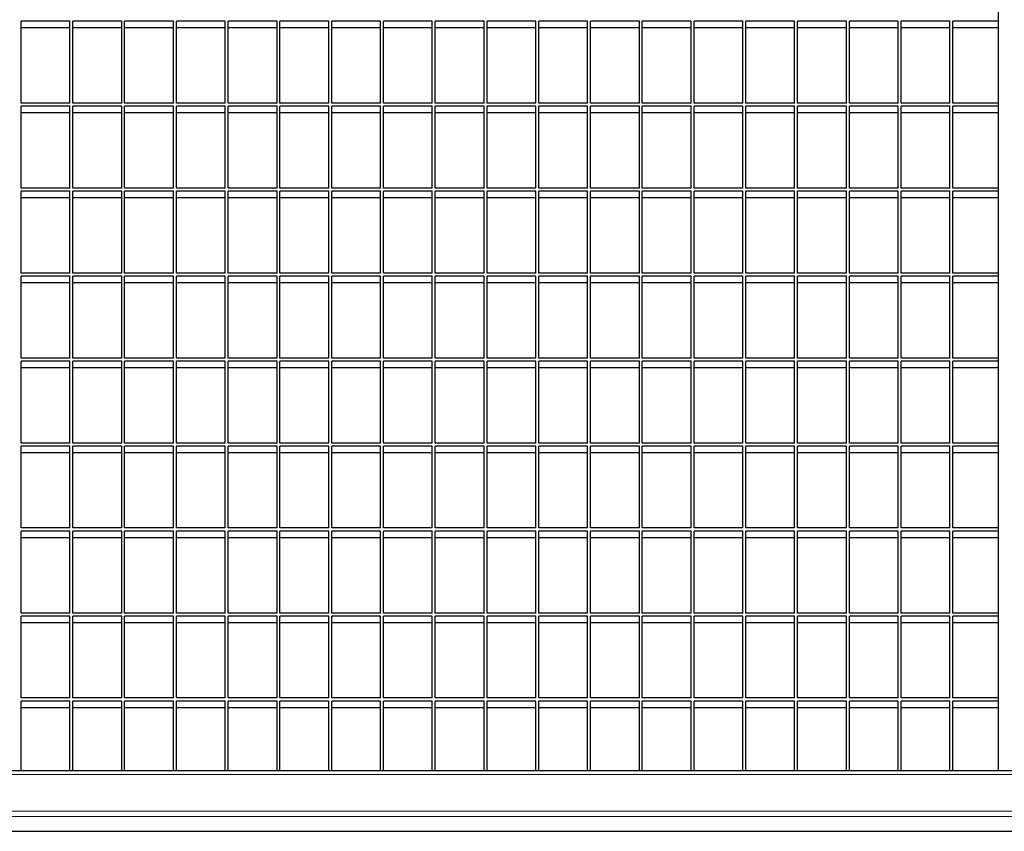
# Model space of a CAD drawing. Units: millimetres. Extents: x 1 to 203, y 1 to 174.
# Drawn here: x 122 to 135, y 38 to 49 of the extents above; entities that cross this region are included whole.
import ezdxf

# ---------------------------------------------------------------- set-up
doc = ezdxf.new("R2010")
doc.units = ezdxf.units.MM

msp = doc.modelspace()

# ---------------------------------------------------------------- linework, layer by layer
at = {"color": 7, "linetype": 'Continuous'}
for p, q in [((134.974, 52.017), (134.974, 39.127)), ((123.022, 48.777), (122.393, 48.777)), ((122.393, 47.722), (122.393, 48.777)), ((123.022, 47.722), (123.022, 48.777)), ((123.688, 48.777), (123.06, 48.777)), ((123.06, 47.722), (123.06, 48.777)), ((123.688, 47.722), (123.688, 48.777)), ((124.355, 48.777), (123.726, 48.777)), ((123.726, 47.722), (123.726, 48.777)), ((124.355, 47.722), (124.355, 48.777)), ((125.022, 48.777), (124.393, 48.777)), ((124.393, 47.722), (124.393, 48.777)), ((125.022, 47.722), (125.022, 48.777)), ((125.688, 48.777), (125.06, 48.777)), ((125.06, 47.722), (125.06, 48.777)), ((125.688, 47.722), (125.688, 48.777)), ((126.355, 48.777), (125.726, 48.777)), ((125.726, 47.722), (125.726, 48.777)), ((126.355, 47.722), (126.355, 48.777)), ((127.021, 48.777), (126.393, 48.777)), ((126.393, 47.722), (126.393, 48.777)), ((127.021, 47.722), (127.021, 48.777)), ((127.688, 48.777), (127.059, 48.777)), ((127.059, 47.722), (127.059, 48.777)), ((127.688, 47.722), (127.688, 48.777)), ((128.355, 48.777), (127.726, 48.777)), ((127.726, 47.722), (127.726, 48.777)), ((128.355, 47.722), (128.355, 48.777)), ((129.021, 48.777), (128.393, 48.777)), ((128.393, 47.722), (128.393, 48.777)), ((129.021, 47.722), (129.021, 48.777)), ((129.688, 48.777), (129.059, 48.777)), ((129.059, 47.722), (129.059, 48.777)), ((129.688, 47.722), (129.688, 48.777)), ((130.354, 48.777), (129.726, 48.777)), ((129.726, 47.722), (129.726, 48.777)), ((130.354, 47.722), (130.354, 48.777)), ((131.021, 48.777), (130.392, 48.777)), ((130.392, 47.722), (130.392, 48.777)), ((131.021, 47.722), (131.021, 48.777)), ((131.688, 48.777), (131.059, 48.777)), ((131.059, 47.722), (131.059, 48.777)), ((131.688, 47.722), (131.688, 48.777)), ((132.354, 48.777), (131.726, 48.777)), ((131.726, 47.722), (131.726, 48.777)), ((132.354, 47.722), (132.354, 48.777)), ((133.021, 48.777), (132.392, 48.777)), ((132.392, 47.722), (132.392, 48.777)), ((133.021, 47.722), (133.021, 48.777)), ((133.687, 48.777), (133.059, 48.777)), ((133.059, 47.722), (133.059, 48.777)), ((133.687, 47.722), (133.687, 48.777)), ((134.354, 48.777), (133.725, 48.777)), ((133.725, 47.722), (133.725, 48.777)), ((134.354, 47.722), (134.354, 48.777)), ((134.974, 48.777), (134.392, 48.777)), ((134.392, 47.722), (134.392, 48.777)), ((123.022, 48.69), (122.393, 48.69)), ((123.688, 48.69), (123.06, 48.69)), ((124.355, 48.69), (123.726, 48.69)), ((125.022, 48.69), (124.393, 48.69)), ((125.688, 48.69), (125.06, 48.69)), ((126.355, 48.69), (125.726, 48.69)), ((127.021, 48.69), (126.393, 48.69)), ((127.688, 48.69), (127.059, 48.69)), ((128.355, 48.69), (127.726, 48.69)), ((129.021, 48.69), (128.393, 48.69)), ((129.688, 48.69), (129.059, 48.69)), ((130.354, 48.69), (129.726, 48.69)), ((131.021, 48.69), (130.392, 48.69)), ((131.688, 48.69), (131.059, 48.69)), ((132.354, 48.69), (131.726, 48.69)), ((133.021, 48.69), (132.392, 48.69)), ((133.687, 48.69), (133.059, 48.69)), ((134.354, 48.69), (133.725, 48.69)), ((134.974, 48.69), (134.392, 48.69)), ((123.022, 47.722), (122.393, 47.722)), ((123.022, 47.683), (122.393, 47.683)), ((122.393, 46.628), (122.393, 47.683)), ((123.022, 46.628), (123.022, 47.683)), ((123.688, 47.722), (123.06, 47.722)), ((123.688, 47.683), (123.06, 47.683)), ((123.06, 46.628), (123.06, 47.683)), ((123.688, 46.628), (123.688, 47.683)), ((124.355, 47.722), (123.726, 47.722)), ((124.355, 47.683), (123.726, 47.683)), ((123.726, 46.628), (123.726, 47.683)), ((124.355, 46.628), (124.355, 47.683)), ((125.022, 47.722), (124.393, 47.722)), ((125.022, 47.683), (124.393, 47.683)), ((124.393, 46.628), (124.393, 47.683)), ((125.022, 46.628), (125.022, 47.683)), ((125.688, 47.722), (125.06, 47.722)), ((125.688, 47.683), (125.06, 47.683)), ((125.06, 46.628), (125.06, 47.683)), ((125.688, 46.628), (125.688, 47.683)), ((126.355, 47.722), (125.726, 47.722)), ((126.355, 47.683), (125.726, 47.683)), ((125.726, 46.628), (125.726, 47.683)), ((126.355, 46.628), (126.355, 47.683)), ((127.021, 47.722), (126.393, 47.722)), ((127.021, 47.683), (126.393, 47.683)), ((126.393, 46.628), (126.393, 47.683)), ((127.021, 46.628), (127.021, 47.683)), ((127.688, 47.722), (127.059, 47.722)), ((127.688, 47.683), (127.059, 47.683)), ((127.059, 46.628), (127.059, 47.683)), ((127.688, 46.628), (127.688, 47.683)), ((128.355, 47.722), (127.726, 47.722)), ((128.355, 47.683), (127.726, 47.683)), ((127.726, 46.628), (127.726, 47.683)), ((128.355, 46.628), (128.355, 47.683)), ((129.021, 47.722), (128.393, 47.722)), ((129.021, 47.683), (128.393, 47.683)), ((128.393, 46.628), (128.393, 47.683)), ((129.021, 46.628), (129.021, 47.683)), ((129.688, 47.722), (129.059, 47.722)), ((129.688, 47.683), (129.059, 47.683)), ((129.059, 46.628), (129.059, 47.683)), ((129.688, 46.628), (129.688, 47.683)), ((130.354, 47.722), (129.726, 47.722)), ((130.354, 47.683), (129.726, 47.683)), ((129.726, 46.628), (129.726, 47.683)), ((130.354, 46.628), (130.354, 47.683)), ((131.021, 47.722), (130.392, 47.722)), ((131.021, 47.683), (130.392, 47.683)), ((130.392, 46.628), (130.392, 47.683)), ((131.021, 46.628), (131.021, 47.683)), ((131.688, 47.722), (131.059, 47.722)), ((131.688, 47.683), (131.059, 47.683)), ((131.059, 46.628), (131.059, 47.683)), ((131.688, 46.628), (131.688, 47.683)), ((132.354, 47.722), (131.726, 47.722)), ((132.354, 47.683), (131.726, 47.683)), ((131.726, 46.628), (131.726, 47.683)), ((132.354, 46.628), (132.354, 47.683)), ((133.021, 47.722), (132.392, 47.722)), ((133.021, 47.683), (132.392, 47.683)), ((132.392, 46.628), (132.392, 47.683)), ((133.021, 46.628), (133.021, 47.683)), ((133.687, 47.722), (133.059, 47.722)), ((133.687, 47.683), (133.059, 47.683)), ((133.059, 46.628), (133.059, 47.683)), ((133.687, 46.628), (133.687, 47.683)), ((134.354, 47.722), (133.725, 47.722)), ((134.354, 47.683), (133.725, 47.683)), ((133.725, 46.628), (133.725, 47.683)), ((134.354, 46.628), (134.354, 47.683)), ((134.974, 47.722), (134.392, 47.722)), ((134.974, 47.683), (134.392, 47.683)), ((134.392, 46.628), (134.392, 47.683)), ((123.022, 47.596), (122.393, 47.596)), ((123.688, 47.596), (123.06, 47.596)), ((124.355, 47.596), (123.726, 47.596)), ((125.022, 47.596), (124.393, 47.596)), ((125.688, 47.596), (125.06, 47.596)), ((126.355, 47.596), (125.726, 47.596)), ((127.021, 47.596), (126.393, 47.596)), ((127.688, 47.596), (127.059, 47.596)), ((128.355, 47.596), (127.726, 47.596)), ((129.021, 47.596), (128.393, 47.596)), ((129.688, 47.596), (129.059, 47.596)), ((130.354, 47.596), (129.726, 47.596)), ((131.021, 47.596), (130.392, 47.596)), ((131.688, 47.596), (131.059, 47.596)), ((132.354, 47.596), (131.726, 47.596)), ((133.021, 47.596), (132.392, 47.596)), ((133.687, 47.596), (133.059, 47.596)), ((134.354, 47.596), (133.725, 47.596)), ((134.974, 47.596), (134.392, 47.596)), ((123.022, 46.628), (122.393, 46.628)), ((122.393, 45.534), (122.393, 46.589)), ((123.022, 46.589), (122.393, 46.589)), ((123.022, 45.534), (123.022, 46.589)), ((123.688, 46.628), (123.06, 46.628)), ((123.688, 46.589), (123.06, 46.589)), ((123.06, 45.534), (123.06, 46.589)), ((123.688, 45.534), (123.688, 46.589)), ((124.355, 46.628), (123.726, 46.628)), ((123.726, 45.534), (123.726, 46.589)), ((124.355, 46.589), (123.726, 46.589)), ((124.355, 45.534), (124.355, 46.589)), ((125.022, 46.628), (124.393, 46.628)), ((124.393, 45.534), (124.393, 46.589)), ((125.022, 46.589), (124.393, 46.589)), ((125.022, 45.534), (125.022, 46.589)), ((125.688, 46.628), (125.06, 46.628)), ((125.06, 45.534), (125.06, 46.589)), ((125.688, 46.589), (125.06, 46.589)), ((125.688, 45.534), (125.688, 46.589)), ((126.355, 46.628), (125.726, 46.628)), ((125.726, 45.534), (125.726, 46.589)), ((126.355, 46.589), (125.726, 46.589)), ((126.355, 45.534), (126.355, 46.589)), ((127.021, 46.628), (126.393, 46.628)), ((126.393, 45.534), (126.393, 46.589)), ((127.021, 46.589), (126.393, 46.589)), ((127.021, 45.534), (127.021, 46.589)), ((127.688, 46.628), (127.059, 46.628)), ((127.059, 45.534), (127.059, 46.589)), ((127.688, 46.589), (127.059, 46.589)), ((127.688, 45.534), (127.688, 46.589)), ((128.355, 46.628), (127.726, 46.628)), ((127.726, 45.534), (127.726, 46.589)), ((128.355, 46.589), (127.726, 46.589)), ((128.355, 45.534), (128.355, 46.589)), ((129.021, 46.628), (128.393, 46.628)), ((128.393, 45.534), (128.393, 46.589)), ((129.021, 46.589), (128.393, 46.589)), ((129.021, 45.534), (129.021, 46.589)), ((129.688, 46.628), (129.059, 46.628)), ((129.059, 45.534), (129.059, 46.589)), ((129.688, 46.589), (129.059, 46.589)), ((129.688, 45.534), (129.688, 46.589)), ((130.354, 46.628), (129.726, 46.628)), ((129.726, 45.534), (129.726, 46.589)), ((130.354, 46.589), (129.726, 46.589)), ((130.354, 45.534), (130.354, 46.589)), ((131.021, 46.628), (130.392, 46.628)), ((130.392, 45.534), (130.392, 46.589)), ((131.021, 46.589), (130.392, 46.589)), ((131.021, 45.534), (131.021, 46.589)), ((131.688, 46.628), (131.059, 46.628)), ((131.059, 45.534), (131.059, 46.589)), ((131.688, 46.589), (131.059, 46.589)), ((131.688, 45.534), (131.688, 46.589)), ((132.354, 46.628), (131.726, 46.628)), ((131.726, 45.534), (131.726, 46.589)), ((132.354, 46.589), (131.726, 46.589)), ((132.354, 45.534), (132.354, 46.589)), ((133.021, 46.628), (132.392, 46.628)), ((132.392, 45.534), (132.392, 46.589)), ((133.021, 46.589), (132.392, 46.589)), ((133.021, 45.534), (133.021, 46.589)), ((133.687, 46.628), (133.059, 46.628)), ((133.059, 45.534), (133.059, 46.589)), ((133.687, 46.589), (133.059, 46.589)), ((133.687, 45.534), (133.687, 46.589)), ((134.354, 46.628), (133.725, 46.628)), ((133.725, 45.534), (133.725, 46.589)), ((134.354, 46.589), (133.725, 46.589)), ((134.354, 45.534), (134.354, 46.589)), ((134.974, 46.628), (134.392, 46.628)), ((134.974, 46.589), (134.392, 46.589)), ((134.392, 45.534), (134.392, 46.589)), ((123.022, 46.502), (122.393, 46.502)), ((123.688, 46.502), (123.06, 46.502)), ((124.355, 46.502), (123.726, 46.502)), ((125.022, 46.502), (124.393, 46.502)), ((125.688, 46.502), (125.06, 46.502)), ((126.355, 46.502), (125.726, 46.502)), ((127.021, 46.502), (126.393, 46.502)), ((127.688, 46.502), (127.059, 46.502)), ((128.355, 46.502), (127.726, 46.502)), ((129.021, 46.502), (128.393, 46.502)), ((129.688, 46.502), (129.059, 46.502)), ((130.354, 46.502), (129.726, 46.502)), ((131.021, 46.502), (130.392, 46.502)), ((131.688, 46.502), (131.059, 46.502)), ((132.354, 46.502), (131.726, 46.502)), ((133.021, 46.502), (132.392, 46.502)), ((133.687, 46.502), (133.059, 46.502)), ((134.354, 46.502), (133.725, 46.502)), ((134.974, 46.502), (134.392, 46.502)), ((123.022, 45.534), (122.393, 45.534)), ((123.688, 45.534), (123.06, 45.534)), ((124.355, 45.534), (123.726, 45.534)), ((125.022, 45.534), (124.393, 45.534)), ((125.688, 45.534), (125.06, 45.534)), ((126.355, 45.534), (125.726, 45.534)), ((127.021, 45.534), (126.393, 45.534)), ((127.688, 45.534), (127.059, 45.534)), ((128.355, 45.534), (127.726, 45.534)), ((129.021, 45.534), (128.393, 45.534)), ((129.688, 45.534), (129.059, 45.534)), ((130.354, 45.534), (129.726, 45.534)), ((131.021, 45.534), (130.392, 45.534)), ((131.688, 45.534), (131.059, 45.534)), ((132.354, 45.534), (131.726, 45.534)), ((133.021, 45.534), (132.392, 45.534)), ((133.687, 45.534), (133.059, 45.534)), ((134.354, 45.534), (133.725, 45.534)), ((134.974, 45.534), (134.392, 45.534)), ((123.022, 45.495), (122.393, 45.495)), ((122.393, 44.44), (122.393, 45.495)), ((123.022, 45.408), (122.393, 45.408)), ((123.022, 44.44), (123.022, 45.495)), ((123.688, 45.495), (123.06, 45.495)), ((123.06, 44.44), (123.06, 45.495)), ((123.688, 45.408), (123.06, 45.408)), ((123.688, 44.44), (123.688, 45.495)), ((124.355, 45.495), (123.726, 45.495)), ((123.726, 44.44), (123.726, 45.495)), ((124.355, 45.408), (123.726, 45.408)), ((124.355, 44.44), (124.355, 45.495)), ((125.022, 45.495), (124.393, 45.495)), ((124.393, 44.44), (124.393, 45.495)), ((125.022, 45.408), (124.393, 45.408)), ((125.022, 44.44), (125.022, 45.495)), ((125.688, 45.495), (125.06, 45.495)), ((125.06, 44.44), (125.06, 45.495)), ((125.688, 45.408), (125.06, 45.408)), ((125.688, 44.44), (125.688, 45.495)), ((126.355, 45.495), (125.726, 45.495)), ((125.726, 44.44), (125.726, 45.495)), ((126.355, 45.408), (125.726, 45.408)), ((126.355, 44.44), (126.355, 45.495)), ((127.021, 45.495), (126.393, 45.495)), ((126.393, 44.44), (126.393, 45.495)), ((127.021, 45.408), (126.393, 45.408)), ((127.021, 44.44), (127.021, 45.495)), ((127.688, 45.495), (127.059, 45.495)), ((127.059, 44.44), (127.059, 45.495)), ((127.688, 45.408), (127.059, 45.408)), ((127.688, 44.44), (127.688, 45.495)), ((128.355, 45.495), (127.726, 45.495)), ((127.726, 44.44), (127.726, 45.495)), ((128.355, 45.408), (127.726, 45.408)), ((128.355, 44.44), (128.355, 45.495)), ((129.021, 45.495), (128.393, 45.495)), ((128.393, 44.44), (128.393, 45.495)), ((129.021, 45.408), (128.393, 45.408)), ((129.021, 44.44), (129.021, 45.495)), ((129.688, 45.495), (129.059, 45.495)), ((129.059, 44.44), (129.059, 45.495)), ((129.688, 45.408), (129.059, 45.408)), ((129.688, 44.44), (129.688, 45.495)), ((130.354, 45.495), (129.726, 45.495)), ((129.726, 44.44), (129.726, 45.495)), ((130.354, 45.408), (129.726, 45.408)), ((130.354, 44.44), (130.354, 45.495)), ((131.021, 45.495), (130.392, 45.495)), ((130.392, 44.44), (130.392, 45.495)), ((131.021, 45.408), (130.392, 45.408)), ((131.021, 44.44), (131.021, 45.495)), ((131.688, 45.495), (131.059, 45.495)), ((131.059, 44.44), (131.059, 45.495)), ((131.688, 45.408), (131.059, 45.408)), ((131.688, 44.44), (131.688, 45.495)), ((132.354, 45.495), (131.726, 45.495)), ((131.726, 44.44), (131.726, 45.495)), ((132.354, 45.408), (131.726, 45.408)), ((132.354, 44.44), (132.354, 45.495)), ((133.021, 45.495), (132.392, 45.495)), ((132.392, 44.44), (132.392, 45.495)), ((133.021, 45.408), (132.392, 45.408)), ((133.021, 44.44), (133.021, 45.495)), ((133.687, 45.495), (133.059, 45.495)), ((133.059, 44.44), (133.059, 45.495)), ((133.687, 45.408), (133.059, 45.408)), ((133.687, 44.44), (133.687, 45.495)), ((134.354, 45.495), (133.725, 45.495)), ((133.725, 44.44), (133.725, 45.495)), ((134.354, 45.408), (133.725, 45.408)), ((134.354, 44.44), (134.354, 45.495)), ((134.974, 45.495), (134.392, 45.495)), ((134.392, 44.44), (134.392, 45.495)), ((134.974, 45.408), (134.392, 45.408)), ((123.022, 44.44), (122.393, 44.44)), ((123.022, 44.4), (122.393, 44.4)), ((122.393, 43.346), (122.393, 44.4)), ((123.022, 43.346), (123.022, 44.4)), ((123.688, 44.44), (123.06, 44.44)), ((123.688, 44.4), (123.06, 44.4)), ((123.06, 43.346), (123.06, 44.4)), ((123.688, 43.346), (123.688, 44.4)), ((124.355, 44.44), (123.726, 44.44)), ((124.355, 44.4), (123.726, 44.4)), ((123.726, 43.346), (123.726, 44.4)), ((124.355, 43.346), (124.355, 44.4)), ((125.022, 44.44), (124.393, 44.44)), ((125.022, 44.4), (124.393, 44.4)), ((124.393, 43.346), (124.393, 44.4)), ((125.022, 43.346), (125.022, 44.4)), ((125.688, 44.44), (125.06, 44.44)), ((125.688, 44.4), (125.06, 44.4)), ((125.06, 43.346), (125.06, 44.4)), ((125.688, 43.346), (125.688, 44.4)), ((126.355, 44.44), (125.726, 44.44)), ((126.355, 44.4), (125.726, 44.4)), ((125.726, 43.346), (125.726, 44.4)), ((126.355, 43.346), (126.355, 44.4)), ((127.021, 44.44), (126.393, 44.44)), ((127.021, 44.4), (126.393, 44.4)), ((126.393, 43.346), (126.393, 44.4)), ((127.021, 43.346), (127.021, 44.4)), ((127.688, 44.44), (127.059, 44.44)), ((127.688, 44.4), (127.059, 44.4)), ((127.059, 43.346), (127.059, 44.4)), ((127.688, 43.346), (127.688, 44.4)), ((128.355, 44.44), (127.726, 44.44)), ((128.355, 44.4), (127.726, 44.4)), ((127.726, 43.346), (127.726, 44.4)), ((128.355, 43.346), (128.355, 44.4)), ((129.021, 44.44), (128.393, 44.44)), ((129.021, 44.4), (128.393, 44.4)), ((128.393, 43.346), (128.393, 44.4)), ((129.021, 43.346), (129.021, 44.4)), ((129.688, 44.44), (129.059, 44.44)), ((129.688, 44.4), (129.059, 44.4)), ((129.059, 43.346), (129.059, 44.4)), ((129.688, 43.346), (129.688, 44.4)), ((130.354, 44.44), (129.726, 44.44)), ((130.354, 44.4), (129.726, 44.4)), ((129.726, 43.346), (129.726, 44.4)), ((130.354, 43.346), (130.354, 44.4)), ((131.021, 44.44), (130.392, 44.44)), ((131.021, 44.4), (130.392, 44.4)), ((130.392, 43.346), (130.392, 44.4)), ((131.021, 43.346), (131.021, 44.4)), ((131.688, 44.44), (131.059, 44.44)), ((131.688, 44.4), (131.059, 44.4)), ((131.059, 43.346), (131.059, 44.4)), ((131.688, 43.346), (131.688, 44.4)), ((132.354, 44.44), (131.726, 44.44)), ((132.354, 44.4), (131.726, 44.4)), ((131.726, 43.346), (131.726, 44.4)), ((132.354, 43.346), (132.354, 44.4)), ((133.021, 44.44), (132.392, 44.44)), ((133.021, 44.4), (132.392, 44.4)), ((132.392, 43.346), (132.392, 44.4)), ((133.021, 43.346), (133.021, 44.4)), ((133.687, 44.44), (133.059, 44.44)), ((133.687, 44.4), (133.059, 44.4)), ((133.059, 43.346), (133.059, 44.4)), ((133.687, 43.346), (133.687, 44.4)), ((134.354, 44.44), (133.725, 44.44)), ((134.354, 44.4), (133.725, 44.4)), ((133.725, 43.346), (133.725, 44.4)), ((134.354, 43.346), (134.354, 44.4)), ((134.974, 44.44), (134.392, 44.44)), ((134.974, 44.4), (134.392, 44.4)), ((134.392, 43.346), (134.392, 44.4)), ((123.022, 44.314), (122.393, 44.314)), ((123.688, 44.314), (123.06, 44.314)), ((124.355, 44.314), (123.726, 44.314)), ((125.022, 44.314), (124.393, 44.314)), ((125.688, 44.314), (125.06, 44.314)), ((126.355, 44.314), (125.726, 44.314)), ((127.021, 44.314), (126.393, 44.314)), ((127.688, 44.314), (127.059, 44.314)), ((128.355, 44.314), (127.726, 44.314)), ((129.021, 44.314), (128.393, 44.314)), ((129.688, 44.314), (129.059, 44.314)), ((130.354, 44.314), (129.726, 44.314)), ((131.021, 44.314), (130.392, 44.314)), ((131.688, 44.314), (131.059, 44.314)), ((132.354, 44.314), (131.726, 44.314)), ((133.021, 44.314), (132.392, 44.314)), ((133.687, 44.314), (133.059, 44.314)), ((134.354, 44.314), (133.725, 44.314)), ((134.974, 44.314), (134.392, 44.314)), ((123.022, 43.346), (122.393, 43.346)), ((123.022, 43.306), (122.393, 43.306)), ((122.393, 42.252), (122.393, 43.306)), ((123.022, 42.252), (123.022, 43.306)), ((123.688, 43.346), (123.06, 43.346)), ((123.688, 43.306), (123.06, 43.306)), ((123.06, 42.252), (123.06, 43.306)), ((123.688, 42.252), (123.688, 43.306)), ((124.355, 43.346), (123.726, 43.346)), ((124.355, 43.306), (123.726, 43.306)), ((123.726, 42.252), (123.726, 43.306)), ((124.355, 42.252), (124.355, 43.306)), ((125.022, 43.346), (124.393, 43.346)), ((125.022, 43.306), (124.393, 43.306)), ((124.393, 42.252), (124.393, 43.306)), ((125.022, 42.252), (125.022, 43.306)), ((125.688, 43.346), (125.06, 43.346)), ((125.688, 43.306), (125.06, 43.306)), ((125.06, 42.252), (125.06, 43.306)), ((125.688, 42.252), (125.688, 43.306)), ((126.355, 43.346), (125.726, 43.346)), ((126.355, 43.306), (125.726, 43.306)), ((125.726, 42.252), (125.726, 43.306)), ((126.355, 42.252), (126.355, 43.306)), ((127.021, 43.346), (126.393, 43.346)), ((127.021, 43.306), (126.393, 43.306)), ((126.393, 42.252), (126.393, 43.306)), ((127.021, 42.252), (127.021, 43.306)), ((127.688, 43.346), (127.059, 43.346)), ((127.688, 43.306), (127.059, 43.306)), ((127.059, 42.252), (127.059, 43.306)), ((127.688, 42.252), (127.688, 43.306)), ((128.355, 43.346), (127.726, 43.346)), ((128.355, 43.306), (127.726, 43.306)), ((127.726, 42.252), (127.726, 43.306)), ((128.355, 42.252), (128.355, 43.306)), ((129.021, 43.346), (128.393, 43.346)), ((129.021, 43.306), (128.393, 43.306)), ((128.393, 42.252), (128.393, 43.306)), ((129.021, 42.252), (129.021, 43.306)), ((129.688, 43.346), (129.059, 43.346)), ((129.688, 43.306), (129.059, 43.306)), ((129.059, 42.252), (129.059, 43.306)), ((129.688, 42.252), (129.688, 43.306)), ((130.354, 43.346), (129.726, 43.346)), ((130.354, 43.306), (129.726, 43.306)), ((129.726, 42.252), (129.726, 43.306)), ((130.354, 42.252), (130.354, 43.306)), ((131.021, 43.346), (130.392, 43.346)), ((131.021, 43.306), (130.392, 43.306)), ((130.392, 42.252), (130.392, 43.306)), ((131.021, 42.252), (131.021, 43.306)), ((131.688, 43.346), (131.059, 43.346)), ((131.688, 43.306), (131.059, 43.306)), ((131.059, 42.252), (131.059, 43.306)), ((131.688, 42.252), (131.688, 43.306)), ((132.354, 43.346), (131.726, 43.346)), ((132.354, 43.306), (131.726, 43.306)), ((131.726, 42.252), (131.726, 43.306)), ((132.354, 42.252), (132.354, 43.306)), ((133.021, 43.346), (132.392, 43.346)), ((133.021, 43.306), (132.392, 43.306)), ((132.392, 42.252), (132.392, 43.306)), ((133.021, 42.252), (133.021, 43.306)), ((133.687, 43.346), (133.059, 43.346)), ((133.687, 43.306), (133.059, 43.306)), ((133.059, 42.252), (133.059, 43.306)), ((133.687, 42.252), (133.687, 43.306)), ((134.354, 43.346), (133.725, 43.346)), ((134.354, 43.306), (133.725, 43.306)), ((133.725, 42.252), (133.725, 43.306)), ((134.354, 42.252), (134.354, 43.306)), ((134.974, 43.346), (134.392, 43.346)), ((134.974, 43.306), (134.392, 43.306)), ((134.392, 42.252), (134.392, 43.306)), ((123.022, 43.219), (122.393, 43.219)), ((123.688, 43.219), (123.06, 43.219)), ((124.355, 43.219), (123.726, 43.219)), ((125.022, 43.219), (124.393, 43.219)), ((125.688, 43.219), (125.06, 43.219)), ((126.355, 43.219), (125.726, 43.219)), ((127.021, 43.219), (126.393, 43.219)), ((127.688, 43.219), (127.059, 43.219)), ((128.355, 43.219), (127.726, 43.219)), ((129.021, 43.219), (128.393, 43.219)), ((129.688, 43.219), (129.059, 43.219)), ((130.354, 43.219), (129.726, 43.219)), ((131.021, 43.219), (130.392, 43.219)), ((131.688, 43.219), (131.059, 43.219)), ((132.354, 43.219), (131.726, 43.219)), ((133.021, 43.219), (132.392, 43.219)), ((133.687, 43.219), (133.059, 43.219)), ((134.354, 43.219), (133.725, 43.219)), ((134.974, 43.219), (134.392, 43.219)), ((123.022, 42.252), (122.393, 42.252)), ((123.688, 42.252), (123.06, 42.252)), ((124.355, 42.252), (123.726, 42.252)), ((125.022, 42.252), (124.393, 42.252)), ((125.688, 42.252), (125.06, 42.252)), ((126.355, 42.252), (125.726, 42.252)), ((127.021, 42.252), (126.393, 42.252)), ((127.688, 42.252), (127.059, 42.252)), ((128.355, 42.252), (127.726, 42.252)), ((129.021, 42.252), (128.393, 42.252)), ((129.688, 42.252), (129.059, 42.252)), ((130.354, 42.252), (129.726, 42.252)), ((131.021, 42.252), (130.392, 42.252)), ((131.688, 42.252), (131.059, 42.252)), ((132.354, 42.252), (131.726, 42.252)), ((133.021, 42.252), (132.392, 42.252)), ((133.687, 42.252), (133.059, 42.252)), ((134.354, 42.252), (133.725, 42.252)), ((134.974, 42.252), (134.392, 42.252)), ((123.022, 42.212), (122.393, 42.212)), ((122.393, 41.157), (122.393, 42.212)), ((123.022, 42.125), (122.393, 42.125)), ((123.022, 41.157), (123.022, 42.212)), ((123.688, 42.212), (123.06, 42.212)), ((123.06, 41.157), (123.06, 42.212)), ((123.688, 42.125), (123.06, 42.125)), ((123.688, 41.157), (123.688, 42.212)), ((124.355, 42.212), (123.726, 42.212)), ((123.726, 41.157), (123.726, 42.212)), ((124.355, 42.125), (123.726, 42.125)), ((124.355, 41.157), (124.355, 42.212)), ((125.022, 42.212), (124.393, 42.212)), ((124.393, 41.157), (124.393, 42.212)), ((125.022, 42.125), (124.393, 42.125)), ((125.022, 41.157), (125.022, 42.212)), ((125.688, 42.212), (125.06, 42.212)), ((125.06, 41.157), (125.06, 42.212)), ((125.688, 42.125), (125.06, 42.125)), ((125.688, 41.157), (125.688, 42.212)), ((126.355, 42.212), (125.726, 42.212)), ((125.726, 41.157), (125.726, 42.212)), ((126.355, 42.125), (125.726, 42.125)), ((126.355, 41.157), (126.355, 42.212)), ((127.021, 42.212), (126.393, 42.212)), ((126.393, 41.157), (126.393, 42.212)), ((127.021, 42.125), (126.393, 42.125)), ((127.021, 41.157), (127.021, 42.212)), ((127.688, 42.212), (127.059, 42.212)), ((127.059, 41.157), (127.059, 42.212)), ((127.688, 42.125), (127.059, 42.125)), ((127.688, 41.157), (127.688, 42.212)), ((128.355, 42.212), (127.726, 42.212)), ((127.726, 41.157), (127.726, 42.212)), ((128.355, 42.125), (127.726, 42.125)), ((128.355, 41.157), (128.355, 42.212)), ((129.021, 42.212), (128.393, 42.212)), ((128.393, 41.157), (128.393, 42.212)), ((129.021, 42.125), (128.393, 42.125)), ((129.021, 41.157), (129.021, 42.212)), ((129.688, 42.212), (129.059, 42.212)), ((129.059, 41.157), (129.059, 42.212)), ((129.688, 42.125), (129.059, 42.125)), ((129.688, 41.157), (129.688, 42.212)), ((130.354, 42.212), (129.726, 42.212)), ((129.726, 41.157), (129.726, 42.212)), ((130.354, 42.125), (129.726, 42.125)), ((130.354, 41.157), (130.354, 42.212)), ((131.021, 42.212), (130.392, 42.212)), ((130.392, 41.157), (130.392, 42.212)), ((131.021, 42.125), (130.392, 42.125)), ((131.021, 41.157), (131.021, 42.212)), ((131.688, 42.212), (131.059, 42.212)), ((131.059, 41.157), (131.059, 42.212)), ((131.688, 42.125), (131.059, 42.125)), ((131.688, 41.157), (131.688, 42.212)), ((132.354, 42.212), (131.726, 42.212)), ((131.726, 41.157), (131.726, 42.212)), ((132.354, 42.125), (131.726, 42.125)), ((132.354, 41.157), (132.354, 42.212)), ((133.021, 42.212), (132.392, 42.212)), ((132.392, 41.157), (132.392, 42.212)), ((133.021, 42.125), (132.392, 42.125)), ((133.021, 41.157), (133.021, 42.212)), ((133.687, 42.212), (133.059, 42.212)), ((133.059, 41.157), (133.059, 42.212)), ((133.687, 42.125), (133.059, 42.125)), ((133.687, 41.157), (133.687, 42.212)), ((134.354, 42.212), (133.725, 42.212)), ((133.725, 41.157), (133.725, 42.212)), ((134.354, 42.125), (133.725, 42.125)), ((134.354, 41.157), (134.354, 42.212)), ((134.974, 42.212), (134.392, 42.212)), ((134.392, 41.157), (134.392, 42.212)), ((134.974, 42.125), (134.392, 42.125)), ((123.022, 41.157), (122.393, 41.157)), ((123.022, 41.118), (122.393, 41.118)), ((122.393, 40.063), (122.393, 41.118)), ((123.022, 40.063), (123.022, 41.118)), ((123.688, 41.157), (123.06, 41.157)), ((123.688, 41.118), (123.06, 41.118)), ((123.06, 40.063), (123.06, 41.118)), ((123.688, 40.063), (123.688, 41.118)), ((124.355, 41.157), (123.726, 41.157)), ((124.355, 41.118), (123.726, 41.118)), ((123.726, 40.063), (123.726, 41.118)), ((124.355, 40.063), (124.355, 41.118)), ((125.022, 41.157), (124.393, 41.157)), ((125.022, 41.118), (124.393, 41.118)), ((124.393, 40.063), (124.393, 41.118)), ((125.022, 40.063), (125.022, 41.118)), ((125.688, 41.157), (125.06, 41.157)), ((125.688, 41.118), (125.06, 41.118)), ((125.06, 40.063), (125.06, 41.118)), ((125.688, 40.063), (125.688, 41.118)), ((126.355, 41.157), (125.726, 41.157)), ((126.355, 41.118), (125.726, 41.118)), ((125.726, 40.063), (125.726, 41.118)), ((126.355, 40.063), (126.355, 41.118)), ((127.021, 41.157), (126.393, 41.157)), ((127.021, 41.118), (126.393, 41.118)), ((126.393, 40.063), (126.393, 41.118)), ((127.021, 40.063), (127.021, 41.118)), ((127.688, 41.157), (127.059, 41.157)), ((127.688, 41.118), (127.059, 41.118)), ((127.059, 40.063), (127.059, 41.118)), ((127.688, 40.063), (127.688, 41.118)), ((128.355, 41.157), (127.726, 41.157)), ((128.355, 41.118), (127.726, 41.118)), ((127.726, 40.063), (127.726, 41.118)), ((128.355, 40.063), (128.355, 41.118)), ((129.021, 41.157), (128.393, 41.157)), ((129.021, 41.118), (128.393, 41.118)), ((128.393, 40.063), (128.393, 41.118)), ((129.021, 40.063), (129.021, 41.118)), ((129.688, 41.157), (129.059, 41.157)), ((129.688, 41.118), (129.059, 41.118)), ((129.059, 40.063), (129.059, 41.118)), ((129.688, 40.063), (129.688, 41.118)), ((130.354, 41.157), (129.726, 41.157)), ((130.354, 41.118), (129.726, 41.118)), ((129.726, 40.063), (129.726, 41.118)), ((130.354, 40.063), (130.354, 41.118)), ((131.021, 41.157), (130.392, 41.157)), ((131.021, 41.118), (130.392, 41.118)), ((130.392, 40.063), (130.392, 41.118)), ((131.021, 40.063), (131.021, 41.118)), ((131.688, 41.157), (131.059, 41.157)), ((131.688, 41.118), (131.059, 41.118)), ((131.059, 40.063), (131.059, 41.118)), ((131.688, 40.063), (131.688, 41.118)), ((132.354, 41.157), (131.726, 41.157)), ((132.354, 41.118), (131.726, 41.118)), ((131.726, 40.063), (131.726, 41.118)), ((132.354, 40.063), (132.354, 41.118)), ((133.021, 41.157), (132.392, 41.157)), ((133.021, 41.118), (132.392, 41.118)), ((132.392, 40.063), (132.392, 41.118)), ((133.021, 40.063), (133.021, 41.118)), ((133.687, 41.157), (133.059, 41.157)), ((133.687, 41.118), (133.059, 41.118)), ((133.059, 40.063), (133.059, 41.118)), ((133.687, 40.063), (133.687, 41.118)), ((134.354, 41.157), (133.725, 41.157)), ((134.354, 41.118), (133.725, 41.118)), ((133.725, 40.063), (133.725, 41.118)), ((134.354, 40.063), (134.354, 41.118)), ((134.974, 41.157), (134.392, 41.157)), ((134.974, 41.118), (134.392, 41.118)), ((134.392, 40.063), (134.392, 41.118)), ((123.022, 41.031), (122.393, 41.031)), ((123.688, 41.031), (123.06, 41.031)), ((124.355, 41.031), (123.726, 41.031)), ((125.022, 41.031), (124.393, 41.031)), ((125.688, 41.031), (125.06, 41.031)), ((126.355, 41.031), (125.726, 41.031)), ((127.021, 41.031), (126.393, 41.031)), ((127.688, 41.031), (127.059, 41.031)), ((128.355, 41.031), (127.726, 41.031)), ((129.021, 41.031), (128.393, 41.031)), ((129.688, 41.031), (129.059, 41.031)), ((130.354, 41.031), (129.726, 41.031)), ((131.021, 41.031), (130.392, 41.031)), ((131.688, 41.031), (131.059, 41.031)), ((132.354, 41.031), (131.726, 41.031)), ((133.021, 41.031), (132.392, 41.031)), ((133.687, 41.031), (133.059, 41.031)), ((134.354, 41.031), (133.725, 41.031)), ((134.974, 41.031), (134.392, 41.031)), ((123.022, 40.063), (122.393, 40.063)), ((123.022, 40.024), (122.393, 40.024)), ((122.393, 39.127), (122.393, 40.024)), ((123.022, 39.127), (123.022, 40.024)), ((123.688, 40.063), (123.06, 40.063)), ((123.688, 40.024), (123.06, 40.024)), ((123.06, 39.127), (123.06, 40.024)), ((123.688, 39.127), (123.688, 40.024)), ((124.355, 40.063), (123.726, 40.063)), ((124.355, 40.024), (123.726, 40.024)), ((123.726, 39.127), (123.726, 40.024)), ((124.355, 39.127), (124.355, 40.024)), ((125.022, 40.063), (124.393, 40.063)), ((125.022, 40.024), (124.393, 40.024)), ((124.393, 39.127), (124.393, 40.024)), ((125.022, 39.127), (125.022, 40.024)), ((125.688, 40.063), (125.06, 40.063)), ((125.688, 40.024), (125.06, 40.024)), ((125.06, 39.127), (125.06, 40.024)), ((125.688, 39.127), (125.688, 40.024)), ((126.355, 40.063), (125.726, 40.063)), ((126.355, 40.024), (125.726, 40.024)), ((125.726, 39.127), (125.726, 40.024)), ((126.355, 39.127), (126.355, 40.024)), ((127.021, 40.063), (126.393, 40.063)), ((127.021, 40.024), (126.393, 40.024)), ((126.393, 39.127), (126.393, 40.024)), ((127.021, 39.127), (127.021, 40.024)), ((127.688, 40.063), (127.059, 40.063)), ((127.688, 40.024), (127.059, 40.024)), ((127.059, 39.127), (127.059, 40.024)), ((127.688, 39.127), (127.688, 40.024)), ((128.355, 40.063), (127.726, 40.063)), ((128.355, 40.024), (127.726, 40.024)), ((127.726, 39.127), (127.726, 40.024)), ((128.355, 39.127), (128.355, 40.024)), ((129.021, 40.063), (128.393, 40.063)), ((129.021, 40.024), (128.393, 40.024)), ((128.393, 39.127), (128.393, 40.024)), ((129.021, 39.127), (129.021, 40.024)), ((129.688, 40.063), (129.059, 40.063)), ((129.688, 40.024), (129.059, 40.024)), ((129.059, 39.127), (129.059, 40.024)), ((129.688, 39.127), (129.688, 40.024)), ((130.354, 40.063), (129.726, 40.063)), ((130.354, 40.024), (129.726, 40.024)), ((129.726, 39.127), (129.726, 40.024)), ((130.354, 39.127), (130.354, 40.024)), ((131.021, 40.063), (130.392, 40.063)), ((131.021, 40.024), (130.392, 40.024)), ((130.392, 39.127), (130.392, 40.024)), ((131.021, 39.127), (131.021, 40.024)), ((131.688, 40.063), (131.059, 40.063)), ((131.688, 40.024), (131.059, 40.024)), ((131.059, 39.127), (131.059, 40.024)), ((131.688, 39.127), (131.688, 40.024)), ((132.354, 40.063), (131.726, 40.063)), ((132.354, 40.024), (131.726, 40.024)), ((131.726, 39.127), (131.726, 40.024)), ((132.354, 39.127), (132.354, 40.024)), ((133.021, 40.063), (132.392, 40.063)), ((133.021, 40.024), (132.392, 40.024)), ((132.392, 39.127), (132.392, 40.024)), ((133.021, 39.127), (133.021, 40.024)), ((133.687, 40.063), (133.059, 40.063)), ((133.687, 40.024), (133.059, 40.024)), ((133.059, 39.127), (133.059, 40.024)), ((133.687, 39.127), (133.687, 40.024)), ((134.354, 40.063), (133.725, 40.063)), ((134.354, 40.024), (133.725, 40.024)), ((133.725, 39.127), (133.725, 40.024)), ((134.354, 39.127), (134.354, 40.024)), ((134.974, 40.063), (134.392, 40.063)), ((134.974, 40.024), (134.392, 40.024)), ((134.392, 39.127), (134.392, 40.024)), ((123.022, 39.937), (122.393, 39.937)), ((123.688, 39.937), (123.06, 39.937)), ((124.355, 39.937), (123.726, 39.937)), ((125.022, 39.937), (124.393, 39.937)), ((125.688, 39.937), (125.06, 39.937)), ((126.355, 39.937), (125.726, 39.937)), ((127.021, 39.937), (126.393, 39.937)), ((127.688, 39.937), (127.059, 39.937)), ((128.355, 39.937), (127.726, 39.937)), ((129.021, 39.937), (128.393, 39.937)), ((129.688, 39.937), (129.059, 39.937)), ((130.354, 39.937), (129.726, 39.937)), ((131.021, 39.937), (130.392, 39.937)), ((131.688, 39.937), (131.059, 39.937)), ((132.354, 39.937), (131.726, 39.937)), ((133.021, 39.937), (132.392, 39.937)), ((133.687, 39.937), (133.059, 39.937)), ((134.354, 39.937), (133.725, 39.937)), ((134.974, 39.937), (134.392, 39.937)), ((162.574, 39.127), (110.974, 39.127)), ((110.974, 38.346), (162.574, 38.346))]:
    msp.add_line(p, q, dxfattribs=at)
at = {"color": 8, "linetype": 'Continuous', "lineweight": 18}
for p, q in [((162.574, 39.077), (110.974, 39.077)), ((162.574, 38.604), (110.974, 38.604)), ((162.574, 38.535), (110.974, 38.535)), ((162.574, 38.347), (110.974, 38.347))]:
    msp.add_line(p, q, dxfattribs=at)

doc.saveas('drawing.dxf')
